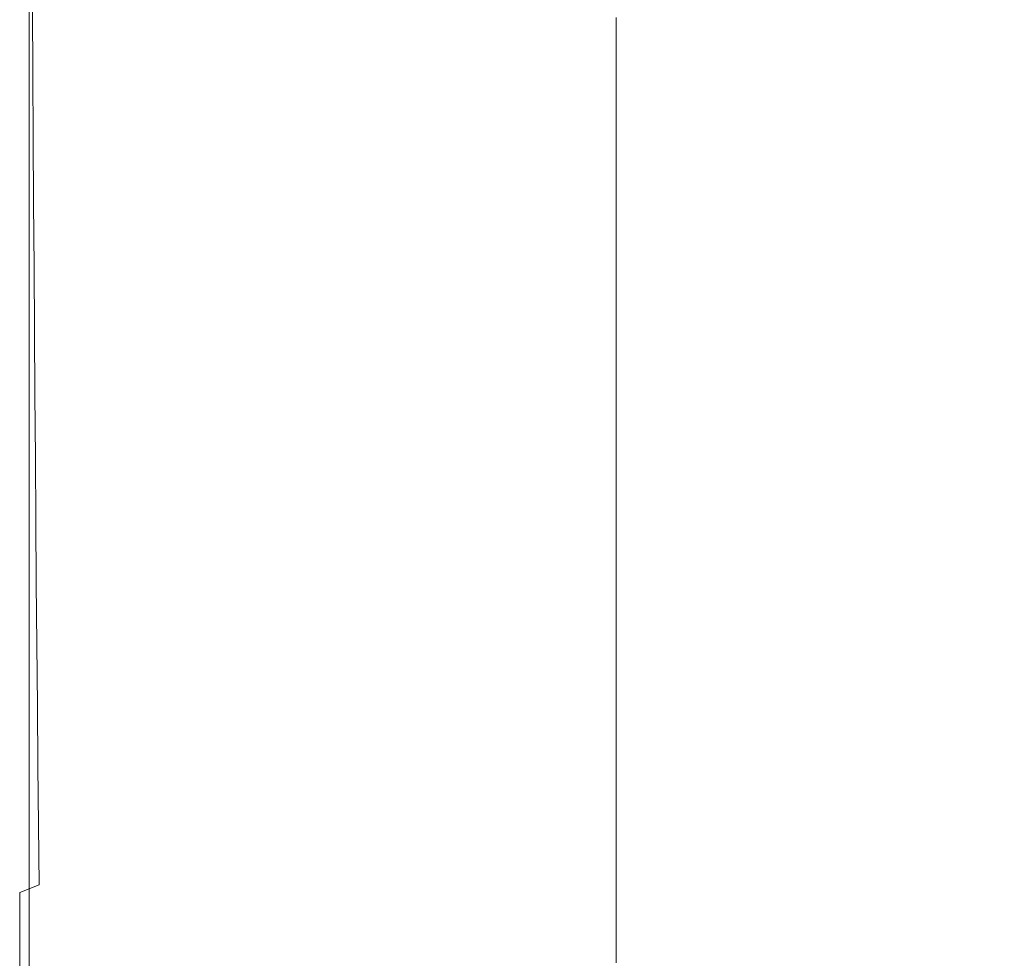
# Model space of a CAD drawing. Extents: x -420 to 980, y -787 to 13.
# Drawn here: x -420 to -321, y -686 to -592 of the extents above; entities that cross this region are included whole.
import ezdxf

# ---------------------------------------------------------------- set-up
doc = ezdxf.new("R2010")
doc.units = 0
doc.header["$LTSCALE"] = 500
doc.header["$MEASUREMENT"] = 0
doc.layers.add('CORNEA_CERAMIKA', color=7, linetype='Continuous')

msp = doc.modelspace()

# ---------------------------------------------------------------- linework, layer by layer
at = {"layer": 'CORNEA_CERAMIKA', "lineweight": 0}
for points, invisible_edges in [([(-393.911, -583.164, 210.989), (-406.833, -587.103, 210.784), (-406.492, -593.382, 210.784), (-393.228, -589.21, 210.989)], 15), ([(-376.096, -589.918, 211), (-377.249, -584.185, 211), (-393.228, -589.21, 210.989), (-392.507, -595.231, 210.989)], 15), ([(-388.949, -588.307, 176.084), (-374.946, -584.104, 176.084), (-374.946, -590.188, 176.084), (-388.949, -594.52, 176.084)], 15), ([(-374.881, -595.613, 211), (-357.891, -589.965, 210.76), (-359.56, -584.565, 210.759), (-376.096, -589.918, 211)], 15), ([(-410.42, -594.752, 176.084), (-410.42, -588.327, 176.084), (-401.085, -585.612, 176.084), (-401.085, -591.95, 176.084)], 15), ([(-388.949, -588.307, 176.084), (-388.949, -594.52, 176.084), (-401.085, -591.95, 176.084), (-401.085, -585.612, 176.084)], 15), ([(-356.137, -595.317, 210.76), (-341.366, -590.285, 210.211), (-343.516, -585.186, 210.211), (-357.891, -589.965, 210.76)], 15), ([(-326.582, -585.294, 207.539), (-332.109, -587.133, 209.296), (-329.609, -592.019, 209.296), (-323.962, -590.095, 207.539)], 15), ([(-406.492, -593.382, 210.784), (-406.833, -587.103, 210.784), (-414.586, -589.467, 210.442), (-414.45, -595.885, 210.442)], 15), ([(-332.109, -587.133, 209.296), (-341.366, -590.285, 210.211), (-339.114, -595.33, 210.211), (-329.609, -592.019, 209.296)], 15), ([(-416.021, -589.957, 176.084), (-410.42, -588.327, 176.084), (-410.42, -594.752, 176.084), (-416.021, -596.433, 176.084)], 15), ([(-414.45, -595.885, 210.442), (-414.586, -589.467, 210.442), (-418.463, -590.649, 209.518), (-418.429, -597.136, 209.518)], 15), ([(-393.228, -589.21, 210.989), (-406.492, -593.382, 210.784), (-406.131, -599.642, 210.784), (-392.507, -595.231, 210.989)], 15), ([(-317.575, -593.661, 204.462), (-320.347, -588.961, 204.462), (-323.962, -590.095, 207.539), (-321.226, -594.837, 207.539)], 15), ([(-418.463, -590.649, 209.518), (-419.755, -591.043, 207.566), (-419.755, -597.554, 207.567), (-418.429, -597.136, 209.518)], 7), ([(-419.755, -597.554, 178.137), (-419.755, -591.043, 178.137), (-418.822, -590.771, 176.597), (-418.822, -597.273, 176.597)], 11), ([(-418.822, -590.771, 176.597), (-416.021, -589.957, 176.084), (-416.021, -596.433, 176.084), (-418.822, -597.273, 176.597)], 15), ([(-392.507, -595.231, 210.989), (-391.747, -601.221, 210.989), (-374.881, -595.613, 211), (-376.096, -589.918, 211)], 15), ([(-388.949, -594.52, 176.084), (-374.946, -590.188, 176.084), (-374.946, -596.254, 176.084), (-388.949, -594.52, 176.084)], 15), ([(-374.946, -596.254, 176.084), (-374.946, -590.188, 176.084), (-360.01, -591.494, 176.084), (-360.01, -597.4, 176.084)], 11), ([(-357.891, -589.965, 210.76), (-374.881, -595.613, 211), (-373.605, -601.268, 211), (-356.137, -595.317, 210.76)], 15), ([(-339.114, -595.33, 210.211), (-341.366, -590.285, 210.211), (-356.137, -595.317, 210.76), (-354.302, -600.62, 210.76)], 15), ([(-323.962, -590.095, 207.539), (-329.609, -592.019, 209.296), (-326.998, -596.848, 209.296), (-321.226, -594.837, 207.539)], 15), ([(-419.755, -597.554, 204.145), (-419.755, -591.043, 204.145), (-419.755, -591.043, 198.807), (-419.755, -597.554, 198.807)], 15), ([(-419.755, -597.554, 198.807), (-419.755, -591.043, 198.807), (-419.755, -591.043, 192.544), (-419.755, -597.554, 192.544)], 15), ([(-419.755, -597.554, 181.217), (-419.755, -591.043, 181.217), (-419.755, -591.043, 178.137), (-419.755, -597.554, 178.137)], 15), ([(-419.755, -591.043, 192.544), (-419.755, -591.043, 186.35), (-419.755, -597.554, 186.35), (-419.755, -597.554, 192.544)], 15), ([(-419.755, -591.043, 207.566), (-419.755, -591.043, 204.145), (-419.755, -597.554, 204.145), (-419.755, -597.554, 207.567)], 15), ([(-419.755, -591.043, 186.35), (-419.755, -591.043, 181.217), (-419.755, -597.554, 181.217), (-419.755, -597.554, 186.35)], 15), ([(-410.42, -601.164, 176.084), (-410.42, -594.752, 176.084), (-401.085, -591.95, 176.084), (-401.085, -598.276, 176.084)], 15), ([(-388.949, -594.52, 176.084), (-401.085, -598.276, 176.084), (-401.085, -591.95, 176.084), (-388.949, -594.52, 176.084)], 15), ([(-329.609, -592.019, 209.296), (-339.114, -595.33, 210.211), (-336.762, -600.319, 210.211), (-326.998, -596.848, 209.296)], 15), ([(-406.131, -599.642, 210.784), (-406.492, -593.382, 210.784), (-414.45, -595.885, 210.442), (-414.306, -602.288, 210.442)], 15), ([(-318.373, -599.519, 207.539), (-314.686, -598.3, 204.462), (-317.575, -593.661, 204.462), (-321.226, -594.837, 207.539)], 15), ([(-416.021, -596.433, 176.084), (-410.42, -594.752, 176.084), (-410.42, -601.164, 176.084), (-416.021, -602.897, 176.084)], 15), ([(-388.949, -600.716, 176.084), (-401.085, -604.584, 176.084), (-401.085, -598.276, 176.084), (-388.949, -594.52, 176.084)], 15), ([(-388.949, -600.716, 176.084), (-388.949, -594.52, 176.084), (-374.946, -596.254, 176.084), (-374.946, -602.298, 176.084)], 15), ([(-326.998, -596.848, 209.296), (-324.277, -601.619, 209.296), (-318.373, -599.519, 207.539), (-321.226, -594.837, 207.539)], 15), ([(-406.131, -599.642, 210.784), (-405.751, -605.877, 210.784), (-391.747, -601.221, 210.989), (-392.507, -595.231, 210.989)], 15), ([(-390.95, -607.177, 210.989), (-373.605, -601.268, 211), (-374.881, -595.613, 211), (-391.747, -601.221, 210.989)], 15), ([(-356.137, -595.317, 210.76), (-373.605, -601.268, 211), (-372.27, -606.878, 211), (-354.302, -600.62, 210.76)], 15), ([(-336.762, -600.319, 210.211), (-339.114, -595.33, 210.211), (-354.302, -600.62, 210.76), (-352.384, -605.871, 210.76)], 15), ([(-418.822, -597.273, 176.597), (-416.021, -596.433, 176.084), (-416.021, -602.897, 176.084), (-418.822, -603.764, 176.597)], 7), ([(-414.306, -602.288, 210.442), (-414.45, -595.885, 210.442), (-418.429, -597.136, 209.518), (-418.393, -603.612, 209.518)], 11), ([(-360.01, -597.4, 176.084), (-374.946, -602.298, 176.084), (-374.946, -596.254, 176.084), (-360.01, -597.4, 176.084)], 15), ([(-418.429, -597.136, 209.518), (-419.755, -597.554, 207.567), (-419.755, -604.053, 207.567), (-418.393, -603.612, 209.518)], 15), ([(-419.755, -604.053, 178.137), (-419.755, -597.554, 178.137), (-418.822, -597.273, 176.597), (-418.822, -603.764, 176.597)], 15), ([(-419.755, -604.053, 204.145), (-419.755, -597.554, 204.145), (-419.755, -597.554, 198.807), (-419.755, -604.053, 198.807)], 15), ([(-419.755, -604.053, 181.217), (-419.755, -597.554, 181.217), (-419.755, -597.554, 178.137), (-419.755, -604.053, 178.137)], 15), ([(-419.755, -597.554, 186.35), (-419.755, -597.554, 181.217), (-419.755, -604.053, 181.217), (-419.755, -604.053, 186.35)], 15), ([(-419.755, -597.554, 192.544), (-419.755, -597.554, 186.35), (-419.755, -604.053, 186.35), (-419.755, -604.053, 192.544)], 15), ([(-419.755, -597.554, 207.567), (-419.755, -597.554, 204.145), (-419.755, -604.053, 204.145), (-419.755, -604.053, 207.567)], 15), ([(-419.755, -604.053, 198.807), (-419.755, -597.554, 198.807), (-419.755, -597.554, 192.544), (-419.755, -604.053, 192.544)], 15), ([(-374.946, -602.298, 176.084), (-360.01, -597.4, 176.084), (-360.01, -603.278, 176.084), (-374.946, -608.313, 176.084)], 13), ([(-336.762, -600.319, 210.211), (-334.31, -605.252, 210.211), (-324.277, -601.619, 209.296), (-326.998, -596.848, 209.296)], 15), ([(-401.085, -604.584, 176.084), (-410.42, -607.559, 176.084), (-410.42, -601.164, 176.084), (-401.085, -598.276, 176.084)], 15), ([(-414.154, -608.671, 210.442), (-405.751, -605.877, 210.784), (-406.131, -599.642, 210.784), (-414.306, -602.288, 210.442)], 15), ([(-324.277, -601.619, 209.296), (-321.446, -606.329, 209.296), (-315.405, -604.14, 207.539), (-318.373, -599.519, 207.539)], 15), ([(-388.949, -606.889, 176.084), (-401.085, -610.869, 176.084), (-401.085, -604.584, 176.084), (-388.949, -600.716, 176.084)], 15), ([(-374.946, -602.298, 176.084), (-388.949, -606.889, 176.084), (-388.949, -600.716, 176.084), (-374.946, -602.298, 176.084)], 15), ([(-354.302, -600.62, 210.76), (-372.27, -606.878, 211), (-370.874, -612.442, 211), (-352.384, -605.871, 210.76)], 15), ([(-350.385, -611.069, 210.76), (-334.31, -605.252, 210.211), (-336.762, -600.319, 210.211), (-352.384, -605.871, 210.76)], 15), ([(-410.42, -601.164, 176.084), (-410.42, -607.559, 176.084), (-416.021, -609.344, 176.084), (-416.021, -602.897, 176.084)], 15), ([(-405.751, -605.877, 210.784), (-405.353, -612.084, 210.784), (-390.95, -607.177, 210.989), (-391.747, -601.221, 210.989)], 15), ([(-390.115, -613.094, 210.989), (-372.27, -606.878, 211), (-373.605, -601.268, 211), (-390.95, -607.177, 210.989)], 15), ([(-334.31, -605.252, 210.211), (-331.759, -610.127, 210.211), (-321.446, -606.329, 209.296), (-324.277, -601.619, 209.296)], 15), ([(-418.355, -610.068, 209.518), (-414.154, -608.671, 210.442), (-414.306, -602.288, 210.442), (-418.393, -603.612, 209.518)], 15), ([(-388.949, -606.889, 176.084), (-374.946, -602.298, 176.084), (-374.946, -608.313, 176.084), (-388.949, -613.033, 176.084)], 15), ([(-419.755, -604.053, 207.567), (-419.755, -610.534, 207.567), (-418.355, -610.068, 209.518), (-418.393, -603.612, 209.518)], 11), ([(-416.021, -602.897, 176.084), (-416.021, -609.344, 176.084), (-418.822, -610.236, 176.597), (-418.822, -603.764, 176.597)], 15), ([(-374.946, -608.313, 176.084), (-360.01, -603.278, 176.084), (-360.01, -609.126, 176.084), (-374.946, -614.297, 176.084)], 13), ([(-418.822, -610.236, 176.597), (-419.755, -610.534, 178.137), (-419.755, -604.053, 178.137), (-418.822, -603.764, 176.597)], 7), ([(-419.755, -604.053, 204.145), (-419.755, -610.534, 204.145), (-419.755, -610.534, 207.567), (-419.755, -604.053, 207.567)], 15), ([(-419.755, -610.534, 198.807), (-419.755, -610.534, 204.145), (-419.755, -604.053, 204.145), (-419.755, -604.053, 198.807)], 15), ([(-419.755, -610.534, 192.544), (-419.755, -610.534, 198.807), (-419.755, -604.053, 198.807), (-419.755, -604.053, 192.544)], 15), ([(-419.755, -604.053, 181.217), (-419.755, -610.534, 181.217), (-419.755, -610.534, 186.35), (-419.755, -604.053, 186.35)], 15), ([(-419.755, -610.534, 178.137), (-419.755, -610.534, 181.217), (-419.755, -604.053, 181.217), (-419.755, -604.053, 178.137)], 15), ([(-419.755, -604.053, 186.35), (-419.755, -610.534, 186.35), (-419.755, -610.534, 192.544), (-419.755, -604.053, 192.544)], 15), ([(-401.085, -610.869, 176.084), (-410.42, -613.93, 176.084), (-410.42, -607.559, 176.084), (-401.085, -604.584, 176.084)], 15), ([(-315.405, -604.14, 207.539), (-321.446, -606.329, 209.296), (-318.506, -610.978, 209.296), (-312.324, -608.7, 207.539)], 15), ([(-348.305, -616.213, 210.76), (-331.759, -610.127, 210.211), (-334.31, -605.252, 210.211), (-350.385, -611.069, 210.76)], 15), ([(-413.994, -615.028, 210.442), (-405.353, -612.084, 210.784), (-405.751, -605.877, 210.784), (-414.154, -608.671, 210.442)], 15), ([(-352.384, -605.871, 210.76), (-370.874, -612.442, 211), (-369.42, -617.957, 211), (-350.385, -611.069, 210.76)], 15), ([(-321.446, -606.329, 209.296), (-331.759, -610.127, 210.211), (-329.111, -614.942, 210.211), (-318.506, -610.978, 209.296)], 15), ([(-410.42, -607.559, 176.084), (-410.42, -613.93, 176.084), (-416.021, -615.766, 176.084), (-416.021, -609.344, 176.084)], 15), ([(-390.115, -613.094, 210.989), (-390.95, -607.177, 210.989), (-405.353, -612.084, 210.784), (-390.115, -613.094, 210.989)], 15), ([(-401.085, -610.869, 176.084), (-388.949, -606.889, 176.084), (-388.949, -613.033, 176.084), (-401.085, -610.869, 176.084)], 15), ([(-389.243, -618.969, 210.989), (-370.874, -612.442, 211), (-372.27, -606.878, 211), (-390.115, -613.094, 210.989)], 15), ([(-388.949, -613.033, 176.084), (-374.946, -608.313, 176.084), (-374.946, -614.297, 176.084), (-388.949, -619.145, 176.084)], 15), ([(-416.021, -609.344, 176.084), (-416.021, -615.766, 176.084), (-418.822, -616.685, 176.597), (-418.822, -610.236, 176.597)], 15), ([(-418.315, -616.5, 209.518), (-413.994, -615.028, 210.442), (-414.154, -608.671, 210.442), (-418.355, -610.068, 209.518)], 15), ([(-374.946, -614.297, 176.084), (-360.01, -609.126, 176.084), (-360.01, -614.94, 176.084), (-374.946, -614.297, 176.084)], 13), ([(-419.755, -610.534, 207.567), (-419.755, -616.991, 207.567), (-418.315, -616.5, 209.518), (-418.355, -610.068, 209.518)], 11), ([(-418.822, -616.685, 176.597), (-419.755, -616.991, 178.138), (-419.755, -610.534, 178.137), (-418.822, -610.236, 176.597)], 7), ([(-419.755, -616.991, 178.138), (-419.755, -616.991, 181.217), (-419.755, -610.534, 181.217), (-419.755, -610.534, 178.137)], 15), ([(-419.755, -610.534, 186.35), (-419.755, -616.991, 186.35), (-419.755, -616.991, 192.544), (-419.755, -610.534, 192.544)], 15), ([(-419.755, -610.534, 181.217), (-419.755, -616.991, 181.217), (-419.755, -616.991, 186.35), (-419.755, -610.534, 186.35)], 15), ([(-419.755, -610.534, 204.145), (-419.755, -616.991, 204.145), (-419.755, -616.991, 207.567), (-419.755, -610.534, 207.567)], 15), ([(-419.755, -616.991, 198.807), (-419.755, -616.991, 204.145), (-419.755, -610.534, 204.145), (-419.755, -610.534, 198.807)], 15), ([(-419.755, -616.991, 192.544), (-419.755, -616.991, 198.807), (-419.755, -610.534, 198.807), (-419.755, -610.534, 192.544)], 15), ([(-346.146, -621.3, 210.76), (-329.111, -614.942, 210.211), (-331.759, -610.127, 210.211), (-348.305, -616.213, 210.76)], 15), ([(-410.42, -620.271, 176.084), (-410.42, -613.93, 176.084), (-401.085, -610.869, 176.084), (-401.085, -617.124, 176.084)], 15), ([(-388.949, -613.033, 176.084), (-388.949, -619.145, 176.084), (-401.085, -617.124, 176.084), (-401.085, -610.869, 176.084)], 15), ([(-350.385, -611.069, 210.76), (-369.42, -617.957, 211), (-367.907, -623.421, 211), (-348.305, -616.213, 210.76)], 15), ([(-318.506, -610.978, 209.296), (-329.111, -614.942, 210.211), (-326.365, -619.695, 210.211), (-315.458, -615.565, 209.296)], 15), ([(-404.935, -618.256, 210.784), (-405.353, -612.084, 210.784), (-413.994, -615.028, 210.442), (-413.827, -621.353, 210.442)], 15), ([(-389.243, -618.969, 210.989), (-390.115, -613.094, 210.989), (-405.353, -612.084, 210.784), (-404.935, -618.256, 210.784)], 15), ([(-388.334, -624.8, 210.989), (-369.42, -617.957, 211), (-370.874, -612.442, 211), (-389.243, -618.969, 210.989)], 15), ([(-416.021, -615.766, 176.084), (-410.42, -613.93, 176.084), (-410.42, -620.271, 176.084), (-416.021, -622.159, 176.084)], 15), ([(-388.949, -619.145, 176.084), (-374.946, -614.297, 176.084), (-374.946, -620.247, 176.084), (-388.949, -619.145, 176.084)], 15), ([(-374.946, -620.247, 176.084), (-374.946, -614.297, 176.084), (-360.01, -614.94, 176.084), (-360.01, -620.717, 176.084)], 11), ([(-413.827, -621.353, 210.442), (-413.994, -615.028, 210.442), (-418.315, -616.5, 209.518), (-418.273, -622.902, 209.518)], 15), ([(-326.365, -619.695, 210.211), (-329.111, -614.942, 210.211), (-346.146, -621.3, 210.76), (-343.907, -626.326, 210.76)], 15), ([(-418.315, -616.5, 209.518), (-419.755, -616.991, 207.567), (-419.755, -623.418, 207.567), (-418.273, -622.902, 209.518)], 7), ([(-418.822, -616.685, 176.597), (-416.021, -615.766, 176.084), (-416.021, -622.159, 176.084), (-418.822, -623.103, 176.597)], 7), ([(-348.305, -616.213, 210.76), (-367.907, -623.421, 211), (-366.336, -628.832, 211), (-346.146, -621.3, 210.76)], 15), ([(-326.365, -619.695, 210.211), (-323.523, -624.384, 210.211), (-312.304, -620.088, 209.296), (-315.458, -615.565, 209.296)], 15), ([(-419.755, -623.418, 178.138), (-419.755, -616.991, 178.138), (-418.822, -616.685, 176.597), (-418.822, -623.103, 176.597)], 15), ([(-419.755, -623.418, 198.807), (-419.755, -616.991, 198.807), (-419.755, -616.991, 192.544), (-419.755, -623.418, 192.544)], 15), ([(-419.755, -616.991, 207.567), (-419.755, -616.991, 204.145), (-419.755, -623.418, 204.145), (-419.755, -623.418, 207.567)], 15), ([(-419.755, -623.418, 204.145), (-419.755, -616.991, 204.145), (-419.755, -616.991, 198.807), (-419.755, -623.418, 198.807)], 15), ([(-419.755, -616.991, 186.35), (-419.755, -616.991, 181.217), (-419.755, -623.418, 181.217), (-419.755, -623.418, 186.35)], 15), ([(-419.755, -623.418, 181.217), (-419.755, -616.991, 181.217), (-419.755, -616.991, 178.138), (-419.755, -623.418, 178.138)], 15), ([(-419.755, -616.991, 192.544), (-419.755, -616.991, 186.35), (-419.755, -623.418, 186.35), (-419.755, -623.418, 192.544)], 15), ([(-410.42, -626.579, 176.084), (-410.42, -620.271, 176.084), (-401.085, -617.124, 176.084), (-401.085, -623.347, 176.084)], 15), ([(-388.949, -619.145, 176.084), (-401.085, -623.347, 176.084), (-401.085, -617.124, 176.084), (-388.949, -619.145, 176.084)], 15), ([(-404.499, -624.39, 210.784), (-404.935, -618.256, 210.784), (-413.827, -621.353, 210.442), (-413.653, -627.643, 210.442)], 15), ([(-404.935, -618.256, 210.784), (-404.499, -624.39, 210.784), (-389.243, -618.969, 210.989), (-404.935, -618.256, 210.784)], 15), ([(-387.388, -630.584, 210.989), (-367.907, -623.421, 211), (-369.42, -617.957, 211), (-388.334, -624.8, 210.989)], 15), ([(-404.499, -624.39, 210.784), (-404.044, -630.484, 210.784), (-388.334, -624.8, 210.989), (-389.243, -618.969, 210.989)], 15), ([(-388.949, -625.222, 176.084), (-401.085, -629.534, 176.084), (-401.085, -623.347, 176.084), (-388.949, -619.145, 176.084)], 15), ([(-388.949, -625.222, 176.084), (-388.949, -619.145, 176.084), (-374.946, -620.247, 176.084), (-374.946, -626.159, 176.084)], 15), ([(-416.021, -622.159, 176.084), (-410.42, -620.271, 176.084), (-410.42, -626.579, 176.084), (-416.021, -628.518, 176.084)], 15), ([(-360.01, -620.717, 176.084), (-374.946, -626.159, 176.084), (-374.946, -620.247, 176.084), (-360.01, -620.717, 176.084)], 15), ([(-323.523, -624.384, 210.211), (-326.365, -619.695, 210.211), (-343.907, -626.326, 210.76), (-341.59, -631.286, 210.76)], 15), ([(-323.523, -624.384, 210.211), (-320.586, -629.004, 210.211), (-309.044, -624.544, 209.296), (-312.304, -620.088, 209.296)], 15), ([(-413.653, -627.643, 210.442), (-413.827, -621.353, 210.442), (-418.273, -622.902, 209.518), (-418.23, -629.269, 209.518)], 15), ([(-374.946, -626.159, 176.084), (-360.01, -620.717, 176.084), (-360.01, -626.454, 176.084), (-374.946, -632.029, 176.084)], 13), ([(-346.146, -621.3, 210.76), (-366.336, -628.832, 211), (-364.707, -634.183, 211), (-343.907, -626.326, 210.76)], 15), ([(-418.822, -623.103, 176.597), (-416.021, -622.159, 176.084), (-416.021, -628.518, 176.084), (-418.822, -629.488, 176.597)], 15), ([(-418.273, -622.902, 209.518), (-419.755, -623.418, 207.567), (-419.755, -629.811, 207.567), (-418.23, -629.269, 209.518)], 7), ([(-419.755, -629.811, 178.138), (-419.755, -623.418, 178.138), (-418.822, -623.103, 176.597), (-418.822, -629.488, 176.597)], 11), ([(-419.755, -623.418, 192.544), (-419.755, -623.418, 186.35), (-419.755, -629.811, 186.35), (-419.755, -629.811, 192.544)], 15), ([(-419.755, -623.418, 207.567), (-419.755, -623.418, 204.145), (-419.755, -629.811, 204.145), (-419.755, -629.811, 207.567)], 15), ([(-419.755, -629.811, 204.145), (-419.755, -623.418, 204.145), (-419.755, -623.418, 198.807), (-419.755, -629.811, 198.807)], 15), ([(-419.755, -623.418, 186.35), (-419.755, -623.418, 181.217), (-419.755, -629.811, 181.217), (-419.755, -629.811, 186.35)], 15), ([(-419.755, -629.811, 181.217), (-419.755, -623.418, 181.217), (-419.755, -623.418, 178.138), (-419.755, -629.811, 178.138)], 15), ([(-419.755, -629.811, 198.807), (-419.755, -623.418, 198.807), (-419.755, -623.418, 192.544), (-419.755, -629.811, 192.544)], 15), ([(-401.085, -629.534, 176.084), (-410.42, -632.851, 176.084), (-410.42, -626.579, 176.084), (-401.085, -623.347, 176.084)], 15), ([(-386.406, -636.318, 210.989), (-366.336, -628.832, 211), (-367.907, -623.421, 211), (-387.388, -630.584, 210.989)], 15), ([(-413.471, -633.894, 210.442), (-404.044, -630.484, 210.784), (-404.499, -624.39, 210.784), (-413.653, -627.643, 210.442)], 15), ([(-323.523, -624.384, 210.211), (-341.59, -631.286, 210.76), (-339.196, -636.175, 210.76), (-323.523, -624.384, 210.211)], 15), ([(-320.586, -629.004, 210.211), (-323.523, -624.384, 210.211), (-339.196, -636.175, 210.76), (-336.724, -640.988, 210.76)], 15), ([(-403.571, -636.534, 210.784), (-387.388, -630.584, 210.989), (-388.334, -624.8, 210.989), (-404.044, -630.484, 210.784)], 15), ([(-388.949, -631.26, 176.084), (-401.085, -635.681, 176.084), (-401.085, -629.534, 176.084), (-388.949, -625.222, 176.084)], 15), ([(-374.946, -626.159, 176.084), (-388.949, -631.26, 176.084), (-388.949, -625.222, 176.084), (-374.946, -626.159, 176.084)], 15), ([(-388.949, -631.26, 176.084), (-374.946, -626.159, 176.084), (-374.946, -632.029, 176.084), (-388.949, -637.256, 176.084)], 15), ([(-341.59, -631.286, 210.76), (-343.907, -626.326, 210.76), (-364.707, -634.183, 211), (-363.021, -639.467, 211)], 15), ([(-410.42, -626.579, 176.084), (-410.42, -632.851, 176.084), (-416.021, -634.841, 176.084), (-416.021, -628.518, 176.084)], 15), ([(-374.946, -632.029, 176.084), (-360.01, -626.454, 176.084), (-360.01, -632.139, 176.084), (-374.946, -637.847, 176.084)], 13), ([(-418.184, -635.599, 209.518), (-413.471, -633.894, 210.442), (-413.653, -627.643, 210.442), (-418.23, -629.269, 209.518)], 7), ([(-419.755, -629.811, 207.567), (-419.755, -636.167, 207.567), (-418.184, -635.599, 209.518), (-418.23, -629.269, 209.518)], 15), ([(-416.021, -628.518, 176.084), (-416.021, -634.841, 176.084), (-418.822, -635.836, 176.597), (-418.822, -629.488, 176.597)], 11), ([(-385.387, -641.993, 210.989), (-364.707, -634.183, 211), (-366.336, -628.832, 211), (-386.406, -636.318, 210.989)], 15), ([(-336.724, -640.988, 210.76), (-334.176, -645.773, 210.76), (-317.555, -633.554, 210.211), (-320.586, -629.004, 210.211)], 15), ([(-418.822, -635.836, 176.597), (-419.755, -636.167, 178.138), (-419.755, -629.811, 178.138), (-418.822, -629.488, 176.597)], 15), ([(-419.755, -636.167, 192.544), (-419.755, -636.167, 198.807), (-419.755, -629.811, 198.807), (-419.755, -629.811, 192.544)], 15), ([(-419.755, -629.811, 181.217), (-419.755, -636.167, 181.217), (-419.755, -636.167, 186.35), (-419.755, -629.811, 186.35)], 15), ([(-419.755, -629.811, 204.145), (-419.755, -636.167, 204.145), (-419.755, -636.167, 207.567), (-419.755, -629.811, 207.567)], 15), ([(-419.755, -629.811, 186.35), (-419.755, -636.167, 186.35), (-419.755, -636.167, 192.544), (-419.755, -629.811, 192.544)], 15), ([(-419.755, -636.167, 198.807), (-419.755, -636.167, 204.145), (-419.755, -629.811, 204.145), (-419.755, -629.811, 198.807)], 15), ([(-419.755, -636.167, 178.138), (-419.755, -636.167, 181.217), (-419.755, -629.811, 181.217), (-419.755, -629.811, 178.138)], 15), ([(-401.085, -635.681, 176.084), (-410.42, -639.082, 176.084), (-410.42, -632.851, 176.084), (-401.085, -629.534, 176.084)], 15), ([(-413.282, -640.104, 210.442), (-403.571, -636.534, 210.784), (-404.044, -630.484, 210.784), (-413.471, -633.894, 210.442)], 15), ([(-386.406, -636.318, 210.989), (-387.388, -630.584, 210.989), (-403.571, -636.534, 210.784), (-403.08, -642.537, 210.784)], 15), ([(-401.085, -635.681, 176.084), (-388.949, -631.26, 176.084), (-388.949, -637.256, 176.084), (-401.085, -635.681, 176.084)], 15), ([(-339.196, -636.175, 210.76), (-341.59, -631.286, 210.76), (-363.021, -639.467, 211), (-361.279, -644.676, 211)], 15), ([(-388.949, -637.256, 176.084), (-374.946, -632.029, 176.084), (-374.946, -637.847, 176.084), (-388.949, -643.198, 176.084)], 15), ([(-374.946, -637.847, 176.084), (-360.01, -632.139, 176.084), (-360.01, -637.758, 176.084), (-374.946, -637.847, 176.084)], 13), ([(-410.42, -632.851, 176.084), (-410.42, -639.082, 176.084), (-416.021, -641.123, 176.084), (-416.021, -634.841, 176.084)], 15), ([(-418.137, -641.888, 209.518), (-413.282, -640.104, 210.442), (-413.471, -633.894, 210.442), (-418.184, -635.599, 209.518)], 7), ([(-384.334, -647.6, 210.989), (-363.021, -639.467, 211), (-364.707, -634.183, 211), (-385.387, -641.993, 210.989)], 15), ([(-334.176, -645.773, 210.76), (-331.553, -650.577, 210.76), (-314.43, -638.056, 210.211), (-317.555, -633.554, 210.211)], 15), ([(-416.021, -634.841, 176.084), (-416.021, -641.123, 176.084), (-418.822, -642.143, 176.597), (-418.822, -635.836, 176.597)], 11), ([(-419.755, -636.167, 207.567), (-419.755, -642.483, 207.567), (-418.137, -641.888, 209.518), (-418.184, -635.599, 209.518)], 15), ([(-418.822, -642.143, 176.597), (-419.755, -642.483, 178.138), (-419.755, -636.167, 178.138), (-418.822, -635.836, 176.597)], 15), ([(-419.755, -636.167, 186.35), (-419.755, -642.483, 186.35), (-419.755, -642.483, 192.544), (-419.755, -636.167, 192.544)], 15), ([(-419.755, -636.167, 181.217), (-419.755, -642.483, 181.217), (-419.755, -642.483, 186.35), (-419.755, -636.167, 186.35)], 15), ([(-419.755, -642.483, 178.138), (-419.755, -642.483, 181.217), (-419.755, -636.167, 181.217), (-419.755, -636.167, 178.138)], 15), ([(-419.755, -636.167, 204.145), (-419.755, -642.483, 204.145), (-419.755, -642.483, 207.567), (-419.755, -636.167, 207.567)], 15), ([(-419.755, -642.483, 198.807), (-419.755, -642.483, 204.145), (-419.755, -636.167, 204.145), (-419.755, -636.167, 198.807)], 15), ([(-419.755, -642.483, 192.544), (-419.755, -642.483, 198.807), (-419.755, -636.167, 198.807), (-419.755, -636.167, 192.544)], 15), ([(-410.42, -639.082, 176.084), (-401.085, -635.681, 176.084), (-401.085, -641.786, 176.084), (-410.42, -639.082, 176.084)], 15), ([(-388.949, -637.256, 176.084), (-388.949, -643.198, 176.084), (-401.085, -641.786, 176.084), (-401.085, -635.681, 176.084)], 15), ([(-361.279, -644.676, 211), (-359.481, -649.803, 211), (-336.724, -640.988, 210.76), (-339.196, -636.175, 210.76)], 15), ([(-403.08, -642.537, 210.784), (-403.571, -636.534, 210.784), (-413.282, -640.104, 210.442), (-413.085, -646.268, 210.442)], 15), ([(-385.387, -641.993, 210.989), (-386.406, -636.318, 210.989), (-403.08, -642.537, 210.784), (-385.387, -641.993, 210.989)], 15), ([(-388.949, -643.198, 176.084), (-374.946, -637.847, 176.084), (-374.946, -643.597, 176.084), (-388.949, -643.198, 176.084)], 15), ([(-374.946, -643.597, 176.084), (-374.946, -637.847, 176.084), (-360.01, -637.758, 176.084), (-360.01, -643.301, 176.084)], 11), ([(-311.213, -642.534, 210.211), (-314.43, -638.056, 210.211), (-331.553, -650.577, 210.76), (-328.855, -655.449, 210.76)], 15), ([(-416.021, -641.123, 176.084), (-410.42, -639.082, 176.084), (-410.42, -645.271, 176.084), (-416.021, -647.362, 176.084)], 15), ([(-401.085, -641.786, 176.084), (-401.085, -647.835, 176.084), (-410.42, -645.271, 176.084), (-410.42, -639.082, 176.084)], 15), ([(-413.085, -646.268, 210.442), (-413.282, -640.104, 210.442), (-418.137, -641.888, 209.518), (-418.088, -648.134, 209.518)], 11), ([(-383.245, -653.128, 210.989), (-361.279, -644.676, 211), (-363.021, -639.467, 211), (-384.334, -647.6, 210.989)], 15), ([(-418.822, -642.143, 176.597), (-416.021, -641.123, 176.084), (-416.021, -647.362, 176.084), (-418.822, -648.407, 176.597)], 15), ([(-359.481, -649.803, 211), (-357.627, -654.926, 211), (-334.176, -645.773, 210.76), (-336.724, -640.988, 210.76)], 15), ([(-418.137, -641.888, 209.518), (-419.755, -642.483, 207.567), (-419.755, -648.756, 207.567), (-418.088, -648.134, 209.518)], 15), ([(-419.755, -648.756, 178.138), (-419.755, -642.483, 178.138), (-418.822, -642.143, 176.597), (-418.822, -648.407, 176.597)], 11), ([(-403.08, -642.537, 210.784), (-402.571, -648.482, 210.784), (-384.334, -647.6, 210.989), (-385.387, -641.993, 210.989)], 15), ([(-388.949, -643.198, 176.084), (-401.085, -647.835, 176.084), (-401.085, -641.786, 176.084), (-388.949, -643.198, 176.084)], 15), ([(-419.755, -642.483, 186.35), (-419.755, -642.483, 181.217), (-419.755, -648.756, 181.217), (-419.755, -648.756, 186.35)], 15), ([(-419.755, -648.756, 181.217), (-419.755, -642.483, 181.217), (-419.755, -642.483, 178.138), (-419.755, -648.756, 178.138)], 15), ([(-419.755, -648.756, 204.145), (-419.755, -642.483, 204.145), (-419.755, -642.483, 198.807), (-419.755, -648.756, 198.807)], 15), ([(-419.755, -642.483, 207.567), (-419.755, -642.483, 204.145), (-419.755, -648.756, 204.145), (-419.755, -648.756, 207.567)], 15), ([(-419.755, -642.483, 192.544), (-419.755, -642.483, 186.35), (-419.755, -648.756, 186.35), (-419.755, -648.756, 192.544)], 15), ([(-419.755, -648.756, 198.807), (-419.755, -642.483, 198.807), (-419.755, -642.483, 192.544), (-419.755, -648.756, 192.544)], 15), ([(-402.571, -648.482, 210.784), (-403.08, -642.537, 210.784), (-413.085, -646.268, 210.442), (-412.882, -652.375, 210.442)], 15), ([(-328.855, -655.449, 210.76), (-326.083, -660.436, 210.76), (-307.904, -647.012, 210.211), (-311.213, -642.534, 210.211)], 15), ([(-388.949, -649.071, 176.084), (-401.085, -653.816, 176.084), (-401.085, -647.835, 176.084), (-388.949, -643.198, 176.084)], 15), ([(-388.949, -649.071, 176.084), (-388.949, -643.198, 176.084), (-374.946, -643.597, 176.084), (-374.946, -649.269, 176.084)], 15), ([(-360.01, -643.301, 176.084), (-374.946, -649.269, 176.084), (-374.946, -643.597, 176.084), (-360.01, -643.301, 176.084)], 15), ([(-374.946, -649.269, 176.084), (-360.01, -643.301, 176.084), (-360.01, -648.754, 176.084), (-374.946, -654.85, 176.084)], 13), ([(-382.12, -658.569, 210.989), (-359.481, -649.803, 211), (-361.279, -644.676, 211), (-383.245, -653.128, 210.989)], 15), ([(-416.021, -647.362, 176.084), (-410.42, -645.271, 176.084), (-410.42, -651.403, 176.084), (-416.021, -653.543, 176.084)], 15), ([(-401.085, -647.835, 176.084), (-410.42, -651.403, 176.084), (-410.42, -645.271, 176.084), (-401.085, -647.835, 176.084)], 15), ([(-331.553, -650.577, 210.76), (-334.176, -645.773, 210.76), (-357.627, -654.926, 211), (-355.719, -660.12, 211)], 15), ([(-412.882, -652.375, 210.442), (-413.085, -646.268, 210.442), (-418.088, -648.134, 209.518), (-418.037, -654.322, 209.518)], 11), ([(-326.083, -660.436, 210.76), (-323.237, -665.475, 210.76), (-304.504, -651.512, 210.211), (-307.904, -647.012, 210.211)], 15), ([(-418.822, -648.407, 176.597), (-416.021, -647.362, 176.084), (-416.021, -653.543, 176.084), (-418.822, -654.614, 176.597)], 7), ([(-401.085, -653.816, 176.084), (-410.42, -657.465, 176.084), (-410.42, -651.403, 176.084), (-401.085, -647.835, 176.084)], 15), ([(-402.571, -648.482, 210.784), (-402.044, -654.357, 210.784), (-383.245, -653.128, 210.989), (-384.334, -647.6, 210.989)], 15), ([(-418.088, -648.134, 209.518), (-419.755, -648.756, 207.567), (-419.755, -654.97, 207.567), (-418.037, -654.322, 209.518)], 15), ([(-419.755, -654.97, 178.138), (-419.755, -648.756, 178.138), (-418.822, -648.407, 176.597), (-418.822, -654.614, 176.597)], 15), ([(-419.755, -648.756, 192.544), (-419.755, -648.756, 186.35), (-419.755, -654.97, 186.35), (-419.755, -654.97, 192.544)], 15), ([(-419.755, -654.97, 198.807), (-419.755, -648.756, 198.807), (-419.755, -648.756, 192.544), (-419.755, -654.97, 192.544)], 15), ([(-419.755, -648.756, 186.35), (-419.755, -648.756, 181.217), (-419.755, -654.97, 181.217), (-419.755, -654.97, 186.35)], 15), ([(-419.755, -654.97, 204.145), (-419.755, -648.756, 204.145), (-419.755, -648.756, 198.807), (-419.755, -654.97, 198.807)], 15), ([(-419.755, -654.97, 181.217), (-419.755, -648.756, 181.217), (-419.755, -648.756, 178.138), (-419.755, -654.97, 178.138)], 15), ([(-419.755, -648.756, 207.567), (-419.755, -648.756, 204.145), (-419.755, -654.97, 204.145), (-419.755, -654.97, 207.567)], 15), ([(-402.044, -654.357, 210.784), (-402.571, -648.482, 210.784), (-412.882, -652.375, 210.442), (-402.044, -654.357, 210.784)], 15), ([(-388.949, -654.865, 176.084), (-401.085, -659.714, 176.084), (-401.085, -653.816, 176.084), (-388.949, -649.071, 176.084)], 15), ([(-374.946, -649.269, 176.084), (-388.949, -654.865, 176.084), (-388.949, -649.071, 176.084), (-374.946, -649.269, 176.084)], 15), ([(-374.946, -654.85, 176.084), (-360.01, -648.754, 176.084), (-360.01, -654.26, 176.084), (-374.946, -660.483, 176.084)], 13), ([(-388.949, -654.865, 176.084), (-374.946, -649.269, 176.084), (-374.946, -654.85, 176.084), (-388.949, -660.564, 176.084)], 15), ([(-380.962, -664.028, 210.989), (-357.627, -654.926, 211), (-359.481, -649.803, 211), (-382.12, -658.569, 210.989)], 15), ([(-328.855, -655.449, 210.76), (-331.553, -650.577, 210.76), (-355.719, -660.12, 211), (-353.756, -665.463, 211)], 15), ([(-410.42, -651.403, 176.084), (-410.42, -657.465, 176.084), (-416.021, -659.655, 176.084), (-416.021, -653.543, 176.084)], 15), ([(-323.237, -665.475, 210.76), (-320.319, -670.501, 210.76), (-301.013, -656.003, 210.211), (-304.504, -651.512, 210.211)], 15), ([(-417.984, -660.439, 209.518), (-412.671, -658.412, 210.442), (-412.882, -652.375, 210.442), (-418.037, -654.322, 209.518)], 15), ([(-412.882, -652.375, 210.442), (-412.671, -658.412, 210.442), (-401.5, -660.151, 210.784), (-402.044, -654.357, 210.784)], 15), ([(-416.021, -653.543, 176.084), (-416.021, -659.655, 176.084), (-418.822, -660.749, 176.597), (-418.822, -654.614, 176.597)], 11), ([(-401.085, -659.714, 176.084), (-410.42, -663.444, 176.084), (-410.42, -657.465, 176.084), (-401.085, -653.816, 176.084)], 15), ([(-402.044, -654.357, 210.784), (-401.5, -660.151, 210.784), (-382.12, -658.569, 210.989), (-383.245, -653.128, 210.989)], 15), ([(-419.755, -654.97, 207.567), (-419.755, -661.114, 207.567), (-417.984, -660.439, 209.518), (-418.037, -654.322, 209.518)], 11), ([(-418.822, -660.749, 176.597), (-419.755, -661.114, 178.138), (-419.755, -654.97, 178.138), (-418.822, -654.614, 176.597)], 15), ([(-419.755, -654.97, 204.145), (-419.755, -661.114, 204.145), (-419.755, -661.114, 207.567), (-419.755, -654.97, 207.567)], 15), ([(-419.755, -661.114, 198.807), (-419.755, -661.114, 204.145), (-419.755, -654.97, 204.145), (-419.755, -654.97, 198.807)], 15), ([(-419.755, -654.97, 186.35), (-419.755, -661.114, 186.35), (-419.755, -661.114, 192.544), (-419.755, -654.97, 192.544)], 15), ([(-419.755, -661.114, 192.544), (-419.755, -661.114, 198.807), (-419.755, -654.97, 198.807), (-419.755, -654.97, 192.544)], 15), ([(-419.755, -654.97, 181.217), (-419.755, -661.114, 181.217), (-419.755, -661.114, 186.35), (-419.755, -654.97, 186.35)], 15), ([(-419.755, -661.114, 178.138), (-419.755, -661.114, 181.217), (-419.755, -654.97, 181.217), (-419.755, -654.97, 178.138)], 15), ([(-401.085, -659.714, 176.084), (-388.949, -654.865, 176.084), (-388.949, -660.564, 176.084), (-401.085, -659.714, 176.084)], 15), ([(-388.949, -660.564, 176.084), (-374.946, -654.85, 176.084), (-374.946, -660.483, 176.084), (-388.949, -666.318, 176.084)], 15), ([(-379.768, -669.611, 210.989), (-355.719, -660.12, 211), (-357.627, -654.926, 211), (-380.962, -664.028, 210.989)], 15), ([(-374.946, -660.483, 176.084), (-360.01, -654.26, 176.084), (-360.01, -659.959, 176.084), (-374.946, -660.483, 176.084)], 13), ([(-353.756, -665.463, 211), (-351.739, -671.032, 211), (-326.083, -660.436, 210.76), (-328.855, -655.449, 210.76)], 15), ([(-410.42, -657.465, 176.084), (-410.42, -663.444, 176.084), (-416.021, -665.682, 176.084), (-416.021, -659.655, 176.084)], 15), ([(-417.93, -666.472, 209.518), (-412.453, -664.365, 210.442), (-412.671, -658.412, 210.442), (-417.984, -660.439, 209.518)], 7), ([(-412.671, -658.412, 210.442), (-412.453, -664.365, 210.442), (-401.5, -660.151, 210.784), (-412.671, -658.412, 210.442)], 15), ([(-380.962, -664.028, 210.989), (-382.12, -658.569, 210.989), (-401.5, -660.151, 210.784), (-400.938, -665.852, 210.784)], 15), ([(-416.021, -659.655, 176.084), (-416.021, -665.682, 176.084), (-418.822, -666.801, 176.597), (-418.822, -660.749, 176.597)], 15), ([(-410.42, -663.444, 176.084), (-401.085, -659.714, 176.084), (-401.085, -665.517, 176.084), (-410.42, -663.444, 176.084)], 15), ([(-388.949, -660.564, 176.084), (-388.949, -666.318, 176.084), (-401.085, -665.517, 176.084), (-401.085, -659.714, 176.084)], 15), ([(-419.755, -661.114, 207.567), (-419.755, -667.174, 207.567), (-417.93, -666.472, 209.518), (-417.984, -660.439, 209.518)], 15), ([(-418.822, -666.801, 176.597), (-419.755, -667.174, 178.138), (-419.755, -661.114, 178.138), (-418.822, -660.749, 176.597)], 7), ([(-400.938, -665.852, 210.784), (-401.5, -660.151, 210.784), (-412.453, -664.365, 210.442), (-412.228, -670.223, 210.442)], 15), ([(-388.949, -666.318, 176.084), (-374.946, -660.483, 176.084), (-374.946, -666.316, 176.084), (-388.949, -666.318, 176.084)], 15), ([(-378.541, -675.425, 210.989), (-353.756, -665.463, 211), (-355.719, -660.12, 211), (-379.768, -669.611, 210.989)], 15), ([(-374.946, -666.316, 176.084), (-374.946, -660.483, 176.084), (-360.01, -659.959, 176.084), (-360.01, -665.993, 176.084)], 11), ([(-351.739, -671.032, 211), (-349.668, -676.727, 211), (-323.237, -665.475, 210.76), (-326.083, -660.436, 210.76)], 15), ([(-419.755, -661.114, 181.217), (-419.755, -667.174, 181.217), (-419.755, -667.174, 186.35), (-419.755, -661.114, 186.35)], 15), ([(-419.755, -661.114, 204.145), (-419.755, -667.174, 204.145), (-419.755, -667.174, 207.567), (-419.755, -661.114, 207.567)], 15), ([(-419.755, -667.174, 178.138), (-419.755, -667.174, 181.217), (-419.755, -661.114, 181.217), (-419.755, -661.114, 178.138)], 15), ([(-419.755, -667.174, 198.807), (-419.755, -667.174, 204.145), (-419.755, -661.114, 204.145), (-419.755, -661.114, 198.807)], 15), ([(-419.755, -661.114, 186.35), (-419.755, -667.174, 186.35), (-419.755, -667.174, 192.545), (-419.755, -661.114, 192.544)], 15), ([(-419.755, -667.174, 192.545), (-419.755, -667.174, 198.807), (-419.755, -661.114, 198.807), (-419.755, -661.114, 192.544)], 15), ([(-416.021, -665.682, 176.084), (-410.42, -663.444, 176.084), (-410.42, -669.326, 176.084), (-416.021, -671.612, 176.084)], 15), ([(-401.085, -665.517, 176.084), (-401.085, -671.375, 176.084), (-410.42, -669.326, 176.084), (-410.42, -663.444, 176.084)], 15), ([(-412.228, -670.223, 210.442), (-412.453, -664.365, 210.442), (-417.93, -666.472, 209.518), (-417.874, -672.408, 209.518)], 15), ([(-400.938, -665.852, 210.784), (-400.359, -671.591, 210.784), (-379.768, -669.611, 210.989), (-380.962, -664.028, 210.989)], 15), ([(-418.822, -666.801, 176.597), (-416.021, -665.682, 176.084), (-416.021, -671.612, 176.084), (-418.822, -672.755, 176.597)], 7), ([(-400.359, -671.591, 210.784), (-400.938, -665.852, 210.784), (-412.228, -670.223, 210.442), (-411.997, -676.13, 210.442)], 15), ([(-388.949, -666.318, 176.084), (-401.085, -671.375, 176.084), (-401.085, -665.517, 176.084), (-388.949, -666.318, 176.084)], 15), ([(-351.739, -671.032, 211), (-353.756, -665.463, 211), (-378.541, -675.425, 210.989), (-351.739, -671.032, 211)], 15), ([(-320.319, -670.501, 210.76), (-323.237, -665.475, 210.76), (-349.668, -676.727, 211), (-347.545, -682.444, 211)], 15), ([(-417.93, -666.472, 209.518), (-419.755, -667.174, 207.567), (-419.755, -673.136, 207.567), (-417.874, -672.408, 209.518)], 7), ([(-419.755, -673.136, 178.138), (-419.755, -667.174, 178.138), (-418.822, -666.801, 176.597), (-418.822, -672.755, 176.597)], 15), ([(-388.949, -672.275, 176.084), (-401.085, -677.44, 176.084), (-401.085, -671.375, 176.084), (-388.949, -666.318, 176.084)], 15), ([(-388.949, -672.275, 176.084), (-388.949, -666.318, 176.084), (-374.946, -666.316, 176.084), (-374.946, -672.491, 176.084)], 15), ([(-374.946, -672.491, 176.084), (-360.01, -665.993, 176.084), (-360.01, -672.505, 176.084), (-374.946, -679.154, 176.084)], 13), ([(-360.01, -665.993, 176.084), (-374.946, -672.491, 176.084), (-374.946, -666.316, 176.084), (-360.01, -665.993, 176.084)], 15), ([(-419.755, -673.136, 198.807), (-419.755, -667.174, 198.807), (-419.755, -667.174, 192.545), (-419.755, -673.136, 192.545)], 15), ([(-419.755, -667.174, 186.35), (-419.755, -667.174, 181.217), (-419.755, -673.136, 181.217), (-419.755, -673.136, 186.35)], 15), ([(-419.755, -667.174, 192.545), (-419.755, -667.174, 186.35), (-419.755, -673.136, 186.35), (-419.755, -673.136, 192.545)], 15), ([(-419.755, -673.136, 204.145), (-419.755, -667.174, 204.145), (-419.755, -667.174, 198.807), (-419.755, -673.136, 198.807)], 15), ([(-419.755, -673.136, 181.217), (-419.755, -667.174, 181.217), (-419.755, -667.174, 178.138), (-419.755, -673.136, 178.138)], 15), ([(-419.755, -667.174, 207.567), (-419.755, -667.174, 204.145), (-419.755, -673.136, 204.145), (-419.755, -673.136, 207.567)], 15), ([(-416.021, -671.612, 176.084), (-410.42, -669.326, 176.084), (-410.42, -675.265, 176.084), (-416.021, -677.599, 176.084)], 15), ([(-401.085, -671.375, 176.084), (-410.42, -675.265, 176.084), (-410.42, -669.326, 176.084), (-401.085, -671.375, 176.084)], 15), ([(-400.359, -671.591, 210.784), (-399.762, -677.498, 210.784), (-378.541, -675.425, 210.989), (-379.768, -669.611, 210.989)], 15), ([(-411.997, -676.13, 210.442), (-412.228, -670.223, 210.442), (-417.874, -672.408, 209.518), (-417.816, -678.399, 209.518)], 15), ([(-317.329, -675.452, 210.76), (-320.319, -670.501, 210.76), (-347.545, -682.444, 211), (-345.37, -688.085, 211)], 15), ([(-418.822, -672.755, 176.597), (-416.021, -671.612, 176.084), (-416.021, -677.599, 176.084), (-418.822, -678.766, 176.597)], 7), ([(-399.762, -677.498, 210.784), (-400.359, -671.591, 210.784), (-411.997, -676.13, 210.442), (-399.762, -677.498, 210.784)], 15), ([(-401.085, -677.44, 176.084), (-410.42, -681.413, 176.084), (-410.42, -675.265, 176.084), (-401.085, -671.375, 176.084)], 15), ([(-349.668, -676.727, 211), (-351.739, -671.032, 211), (-378.541, -675.425, 210.989), (-377.28, -681.575, 210.989)], 15), ([(-417.874, -672.408, 209.518), (-419.755, -673.136, 207.567), (-419.755, -679.155, 207.567), (-417.816, -678.399, 209.518)], 3), ([(-419.755, -679.155, 178.138), (-419.755, -673.136, 178.138), (-418.822, -672.755, 176.597), (-418.822, -678.766, 176.597)], 15), ([(-388.949, -678.582, 176.084), (-401.085, -683.861, 176.084), (-401.085, -677.44, 176.084), (-388.949, -672.275, 176.084)], 15), ([(-374.946, -672.491, 176.084), (-388.949, -678.582, 176.084), (-388.949, -672.275, 176.084), (-374.946, -672.491, 176.084)], 15), ([(-388.949, -678.582, 176.084), (-374.946, -672.491, 176.084), (-374.946, -679.154, 176.084), (-388.949, -685.388, 176.084)], 15), ([(-374.946, -679.154, 176.084), (-360.01, -672.505, 176.084), (-360.01, -679.309, 176.084), (-374.946, -679.154, 176.084)], 13), ([(-419.755, -673.136, 207.567), (-419.755, -673.136, 204.145), (-419.755, -679.155, 204.145), (-419.755, -679.155, 207.567)], 15), ([(-419.755, -679.155, 204.145), (-419.755, -673.136, 204.145), (-419.755, -673.136, 198.807), (-419.755, -679.155, 198.807)], 15), ([(-419.755, -679.155, 181.217), (-419.755, -673.136, 181.217), (-419.755, -673.136, 178.138), (-419.755, -679.155, 178.138)], 15), ([(-419.755, -679.155, 198.807), (-419.755, -673.136, 198.807), (-419.755, -673.136, 192.545), (-419.755, -679.155, 192.545)], 15), ([(-419.755, -673.136, 192.545), (-419.755, -673.136, 186.35), (-419.755, -679.155, 186.35), (-419.755, -679.155, 192.545)], 15), ([(-419.755, -673.136, 186.35), (-419.755, -673.136, 181.217), (-419.755, -679.155, 181.217), (-419.755, -679.155, 186.35)], 15), ([(-410.42, -675.265, 176.084), (-410.42, -681.413, 176.084), (-416.021, -683.797, 176.084), (-416.021, -677.599, 176.084)], 15), ([(-377.28, -681.575, 210.989), (-378.541, -675.425, 210.989), (-399.762, -677.498, 210.784), (-399.148, -683.704, 210.784)], 15), ([(-345.37, -688.085, 211), (-343.142, -693.546, 211), (-314.267, -680.264, 210.76), (-317.329, -675.452, 210.76)], 15), ([(-417.756, -684.597, 209.518), (-411.758, -682.231, 210.442), (-411.997, -676.13, 210.442), (-417.816, -678.399, 209.518)], 15), ([(-411.997, -676.13, 210.442), (-411.758, -682.231, 210.442), (-399.148, -683.704, 210.784), (-399.762, -677.498, 210.784)], 15), ([(-416.021, -677.599, 176.084), (-416.021, -683.797, 176.084), (-418.822, -684.989, 176.597), (-418.822, -678.766, 176.597)], 15), ([(-401.085, -683.861, 176.084), (-410.42, -687.922, 176.084), (-410.42, -681.413, 176.084), (-401.085, -677.44, 176.084)], 15), ([(-377.28, -681.575, 210.989), (-375.986, -687.924, 210.989), (-347.545, -682.444, 211), (-349.668, -676.727, 211)], 15), ([(-419.755, -679.155, 207.567), (-419.755, -685.386, 207.567), (-417.756, -684.597, 209.518), (-417.816, -678.399, 209.518)], 15), ([(-401.085, -683.861, 176.084), (-388.949, -678.582, 176.084), (-388.949, -685.388, 176.084), (-401.085, -683.861, 176.084)], 15), ([(-418.822, -684.989, 176.597), (-419.755, -685.386, 178.138), (-419.755, -679.155, 178.138), (-418.822, -678.766, 176.597)], 7), ([(-419.755, -679.155, 204.145), (-419.755, -685.386, 204.145), (-419.755, -685.386, 207.567), (-419.755, -679.155, 207.567)], 11), ([(-419.755, -679.155, 181.217), (-419.755, -685.386, 181.217), (-419.755, -685.386, 186.35), (-419.755, -679.155, 186.35)], 15), ([(-419.755, -679.155, 186.35), (-419.755, -685.386, 186.35), (-419.755, -685.386, 192.545), (-419.755, -679.155, 192.545)], 15), ([(-419.755, -685.386, 198.807), (-419.755, -685.386, 204.145), (-419.755, -679.155, 204.145), (-419.755, -679.155, 198.807)], 15), ([(-419.755, -685.386, 192.545), (-419.755, -685.386, 198.807), (-419.755, -679.155, 198.807), (-419.755, -679.155, 192.545)], 15), ([(-419.755, -685.386, 178.138), (-419.755, -685.386, 181.217), (-419.755, -679.155, 181.217), (-419.755, -679.155, 178.138)], 15), ([(-388.949, -685.388, 176.084), (-374.946, -679.154, 176.084), (-374.946, -686.117, 176.084), (-388.949, -692.499, 176.084)], 15), ([(-374.946, -686.117, 176.084), (-374.946, -679.154, 176.084), (-360.01, -679.309, 176.084), (-360.01, -686.222, 176.084)], 11), ([(-343.142, -693.546, 211), (-340.864, -698.882, 211), (-311.136, -684.97, 210.76), (-314.267, -680.264, 210.76)], 15), ([(-410.42, -681.413, 176.084), (-410.42, -687.922, 176.084), (-416.021, -690.359, 176.084), (-416.021, -683.797, 176.084)], 15), ([(-375.986, -687.924, 210.989), (-377.28, -681.575, 210.989), (-399.148, -683.704, 210.784), (-398.518, -690.339, 210.784)], 15), ([(-417.695, -691.155, 209.518), (-411.513, -688.672, 210.442), (-411.758, -682.231, 210.442), (-417.756, -684.597, 209.518)], 15), ([(-411.758, -682.231, 210.442), (-411.513, -688.672, 210.442), (-399.148, -683.704, 210.784), (-411.758, -682.231, 210.442)], 15), ([(-375.986, -687.924, 210.989), (-374.659, -694.332, 210.989), (-345.37, -688.085, 211), (-347.545, -682.444, 211)], 15), ([(-419.755, -685.386, 207.567), (-419.755, -691.983, 207.567), (-417.695, -691.155, 209.518), (-417.756, -684.597, 209.518)], 14), ([(-416.021, -683.797, 176.084), (-416.021, -690.359, 176.084), (-418.822, -691.577, 176.597), (-418.822, -684.989, 176.597)], 15), ([(-398.518, -690.339, 210.784), (-399.148, -683.704, 210.784), (-411.513, -688.672, 210.442), (-411.26, -695.597, 210.442)], 15), ([(-410.42, -687.922, 176.084), (-401.085, -683.861, 176.084), (-401.085, -690.79, 176.084), (-410.42, -687.922, 176.084)], 15), ([(-388.949, -685.388, 176.084), (-388.949, -692.499, 176.084), (-401.085, -690.79, 176.084), (-401.085, -683.861, 176.084)], 15), ([(-418.822, -691.577, 176.597), (-419.755, -691.983, 178.138), (-419.755, -685.386, 178.138), (-418.822, -684.989, 176.597)], 7), ([(-419.755, -691.983, 192.545), (-419.755, -691.983, 198.807), (-419.755, -685.386, 198.807), (-419.755, -685.386, 192.545)], 15), ([(-419.755, -685.386, 186.35), (-419.755, -691.983, 186.35), (-419.755, -691.983, 192.545), (-419.755, -685.386, 192.545)], 15), ([(-419.755, -685.386, 181.217), (-419.755, -691.983, 181.217), (-419.755, -691.983, 186.35), (-419.755, -685.386, 186.35)], 15), ([(-419.755, -691.983, 198.807), (-419.755, -691.983, 204.145), (-419.755, -685.386, 204.145), (-419.755, -685.386, 198.807)], 15), ([(-419.755, -685.386, 204.145), (-419.755, -691.983, 204.145), (-419.755, -691.983, 207.567), (-419.755, -685.386, 207.567)], 15), ([(-419.755, -691.983, 178.138), (-419.755, -691.983, 181.217), (-419.755, -685.386, 181.217), (-419.755, -685.386, 178.138)], 15), ([(-307.934, -689.601, 210.76), (-311.136, -684.97, 210.76), (-340.864, -698.882, 211), (-338.534, -704.143, 211)], 15)]:
    msp.add_3dface(points, dxfattribs=dict(at, invisible_edges=invisible_edges))

doc.saveas('drawing.dxf')
